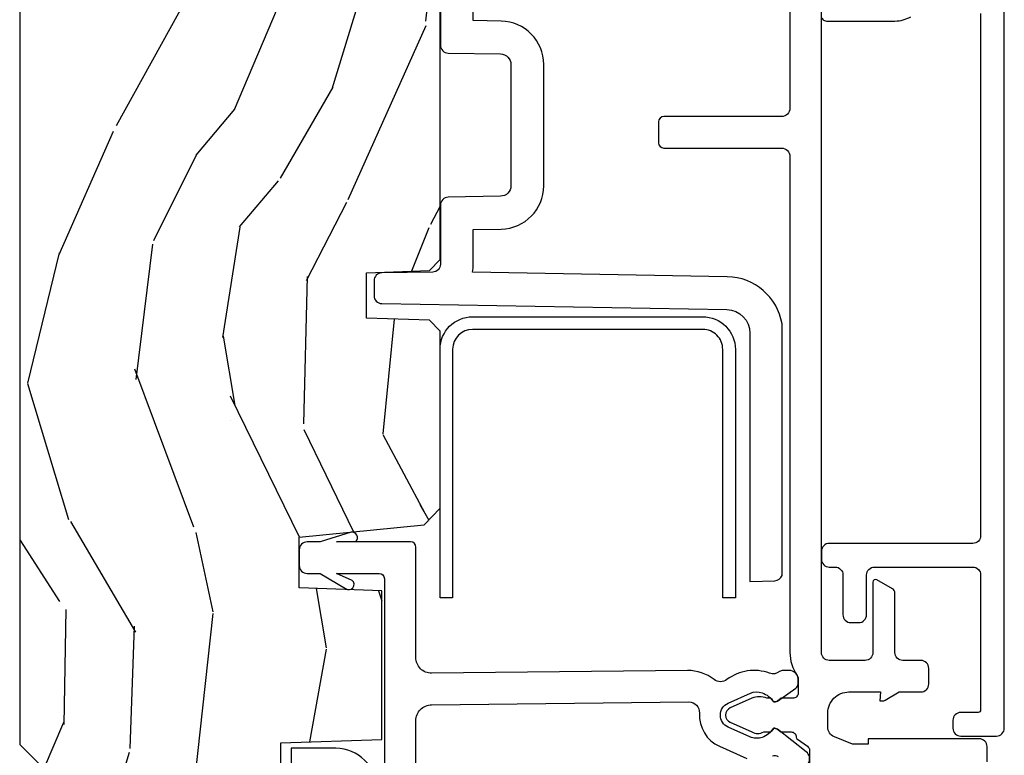
# Model space of a CAD drawing. Units: inches. Extents: x 1 to 231, y 1 to 103.
# Drawn here: x 164 to 166, y 6 to 7 of the extents above; entities that cross this region are included whole.
import ezdxf

# ---------------------------------------------------------------- set-up
doc = ezdxf.new("R2010")
doc.units = ezdxf.units.IN
doc.header["$MEASUREMENT"] = 0
for name, color, linetype in [('ZP-SECT-ALUM', 63, 'Continuous'), ('ZP-SECT-VINL', 130, 'Continuous'), ('ZP-SECT-WDHA', 11, 'Continuous'), ('ZP-SECT-WOOD', 104, 'Continuous')]:
    doc.layers.add(name, color=color, linetype=linetype)

# ---------------------------------------------------------------- blocks, each defined once
blk = doc.blocks.new('CS AS RES W M6 MH PT (13-16 IG) V LJ')
at = {"layer": 'ZP-SECT-WDHA'}
h = blk.add_hatch(dxfattribs=at)
h.set_pattern_fill('WOOD3', color=256, scale=1.5, angle=163, pattern_type=2)
h.set_pattern_definition([(158.2363999999999, (11.39957249193174, 9.482407292829294), (15.34047598717625, -6.258578530850846), [0.1806239999999999, -17.88176849999999]), (174.3099, (11.23182321142923, 9.549378771018837), (-6.176386133471951, 0.3197768208511085), [0.2294564999999999, -7.419073499999997]), (208, (11.00349791462503, 9.57212869056309), (-0.4385576927952808, -1.43445757783581), [0.1697055, -1.951614]), (209.8476, (10.85365673934274, 9.49245672441424), (-26.66076621662361, -15.37704643483196), [0.3289755, -32.5685925]), (175.9946, (10.5683189601176, 9.328727216545756), (13.78722935860146, -1.078107557430151), [0.2001255, -19.8123705]), (163, (10.36868280599228, 9.342705984948338), (-1.873014691028657, -0.995899576860449), [0.3749999999999999, -1.124999999999999]), (153.5377, (10.01006852250614, 9.452345374219362), (6.733730038538248, -3.627242589440659), [0.1824825, -8.941660500000001]), (157.2894000000001, (11.28116195151904, 9.09510386666426), (12.47155524488955, -5.381476780703682), [0.1507485, -14.9240655]), (163, (11.14210181369542, 9.153304193712131), (-1.873014691028657, -0.995899576860449), [0.2249999999999999, -1.274999999999999]), (191.3008, (10.92693324360374, 9.219087827274734), (-18.4103707072556, -3.782624545679799), [0.2214719999999999, -21.92576249999999]), (215.125, (10.70975478719506, 9.175688310319515), (7.930618601335744, 5.418053331633461), [0.3420524999999999, -16.7605785]), (202.2893999999999, (10.42999042816768, 8.978884084201297), (-10.79953134511282, -4.540939518714813), [0.2131905, -21.10581599999999]), (169.3402, (10.23272996329621, 8.898024273425506), (-11.91421446416976, 2.074000795786815), [0.2716619999999998, -13.3114155]), (151.1113, (9.965756528044508, 8.948275491021773), (18.76671871212941, -10.44319112972878), [0.2912475, -28.8334845]), (156.2902000000001, (11.14520910882296, 8.650422155141428), (-12.47156076307502, 5.381466808179711), [0.2567579999999998, -25.41910499999999]), (166.3665, (10.91012254719407, 8.753666082524603), (-23.38987553565209, 5.582447755583295), [0.2554409999999998, -25.28863949999998]), (196.6901, (10.66187925885266, 8.813876295889486), (3.307471775873111, 0.5573441280125064), [0.2704169999999999, -5.137910999999998]), (210.4896, (10.40285493305256, 8.736214216057647), (-19.16869495722881, -11.39346941538461), [0.244182, -24.174048]), (177.9314, (10.19243774146857, 8.612320691263562), (-17.09470057611423, 0.5207663300749035), [0.232863, -23.0533995]), (163, (9.959726869093522, 8.620726039468366), (-1.873014691028657, -0.995899576860449), [0.1799999999999999, -1.319999999999999]), (150.0053999999999, (9.787592013020173, 8.67335294631846), (-12.03300125500769, 6.81592914348832), [0.2001255, -19.8123705]), (163, (11.02944556511322, 9.862217848295927), (-1.873014691028657, -0.995899576860449), [0, -1.499999999999999]), (26.15240000000009, (10.76283793279837, 9.708447336196002), (-27.65666051882778, -13.50404166398895), [0.3289755, -32.5685925]), (9.565100000000013, (10.61957715070802, 8.418989563209664), (1.873014057376663, 0.9959018244248071), [0.1341644999999999, -3.219937499999998]), (351.1301, (10.75187602370695, 8.44128324400077), (9.045299757582525, -1.196889034580398), [0.2121315, -10.394469]), (319.8014000000001, (10.96147117360086, 8.408574328687848), (6.295169588003106, -5.061703836227264), [0.114237, -11.3094225]), (189.5651, (10.76283793279837, 9.708447336196002), (-1.873014057376663, -0.9959018244248071), [0.1677044999999999, -3.186397499999999]), (169.7098, (10.59746434154971, 9.680580235207174), (13.34867051038989, -2.512570094476908), [0.2567579999999999, -25.419105]), (152.8753000000001, (10.34483547763745, 9.726445877232607), (-23.07009310300568, 11.75886166145777), [0.4266434999999999, -42.23774399999999]), (152.6952000000001, (11.44781382321099, 9.640197577563185), (-8.168188872250761, 4.065795547012331), [0.1677045, -16.602804]), (178.5241, (11.29879468961877, 9.717128051521343), (17.0947016397812, -0.5207653633798559), [0.2802225, -27.742089]), (205.8789, (11.01866452765454, 9.724345555099262), (23.91063445551294, 11.51223666353542), [0.286575, -28.3708845]), (197.6951999999999, (10.76082804648137, 9.599264185678237), (-17.41446977960067, -5.655639234629429), [0.237171, -23.479911]), (172.4623, (10.53487843893101, 9.527175526044118), (-7.61084352057279, 0.7583336600202328), [0.2737245000000001, -8.85042]), (156.4181, (10.26351942810847, 9.563082172300938), (23.50866405819301, -10.32437429117951), [0.3925874999999999, -38.86617]), (154.8699, (11.33817443393997, 9.28158329407705), (8.168185208438233, -4.065801454359532), [0.2121314999999999, -10.39446899999999]), (174.3099, (11.14612158632941, 9.371670494747718), (-6.176386133471951, 0.3197768208511085), [0.2294564999999999, -7.419073499999997]), (205.5104, (10.91779628952521, 9.394420414291972), (20.1646124159884, 9.520421093394994), [0.244182, -24.174048]), (208, (10.69742010217261, 9.289257036408173), (-0.4385576927952808, -1.43445757783581), [0.275772, -1.845549]), (180.3539999999999, (10.45392819233888, 9.15979009141631), (20.40217345484766, 0.0365715219210561), [0.2514465, -24.893136]), (159.6335000000001, (10.20248717305355, 9.158236443852559), (22.51275080535995, -8.451393476396518), [0.2554409999999999, -25.28863949999999]), (145.8972999999999, (9.963015035853822, 9.247135799896284), (-13.02890312756703, 8.688941267317915), [0.2040224999999999, -20.19818399999999]), (154.2538, (11.22853504466894, 8.922969010590919), (-9.602639587908103, 4.50436576298646), [0.1972934999999999, -19.53212549999999]), (177.9314, (11.05082676839783, 9.008670635690748), (-17.09470057611423, 0.5207663300749035), [0.232863, -23.0533995]), (195.0053999999999, (10.81811589602279, 9.017075983895552), (8.487957312089796, 2.110585664801452), [0.2830199999999999, -13.86795299999999]), (212.8991, (10.54474699888324, 8.94379947963455), (21.48027477854554, 13.82381323210138), [0.3725924999999998, -36.88663499999998]), (178.9454, (10.23190792160614, 8.741421833318554), (6.176386225989491, -0.3197733087357195), [0.218403, -10.701762]), (156.991, (10.01354162057053, 8.745441605952522), (-13.90601372437032, 5.820031616500521), [0.286575, -28.3708845]), (139.8014000000001, (9.749765916262753, 8.857456684477427), (-6.295169588003104, 5.061703836227264), [0.114237, -11.3094225]), (153.5377, (11.09696777754371, 8.492631870407536), (6.733730038538248, -3.627242589440659), [0.1824825, -8.941660500000001]), (173.008, (10.93360407261205, 8.57394791993653), (-16.65614447135545, 1.955213684031567), [0.2589405, -25.635075]), (200.4054, (10.67658963312895, 8.605468990622455), (-23.03351186825165, -8.643340678491786), [0.3210134999999999, -31.78038749999999]), (192.0546, (10.81427699502155, 9.92800148185853), (-11.79543072952547, -2.667925506549743), [0.154434, -15.289011]), (173.7843, (10.66324797511233, 9.895748805298865), (24.26698634350188, -2.713548505361961), [0.3206640000000001, -31.7456745]), (155.875, (10.34446967470061, 9.930467606928744), (9.602643678887933, -4.504357735567846), [0.3628019999999998, -11.73058499999999])])
edge = h.paths.add_edge_path()
edge.add_line((5.009104184870425, -1.850000000000022), (5.575500122155466, -1.850000000000022))
edge.add_line((5.575500122155466, -1.850000000000022), (5.625500122155463, -1.800000000000025))
edge.add_line((5.625500122155463, -1.800000000000011), (5.625500122155466, 0))
edge.add_line((5.625500122155465, 0), (4.791600122155461, 2e-16))
edge.add_line((4.791600122155461, 0), (4.746600122155463, -0.0450000000000017))
edge.add_line((4.746600122155465, -0.0450000000000159), (4.146600122155463, -0.0450000000000158))
edge.add_line((4.146600122155463, -0.0450000000000159), (4.101600122155463, -1.42e-14))
edge.add_line((4.101600122155463, 0), (1.772100122155464, 4e-16))
edge.add_line((1.772100122155464, 0), (1.727100122155466, -0.0450000000000017))
edge.add_line((1.727100122155466, -0.0450000000000159), (1.12714355051677, -0.0450000000000158))
edge.add_line((1.12714355051677, -0.0450000000000159), (1.08214355051677, -1.42e-14))
edge.add_line((1.082143550516768, 0), (0.9955001221554624, 0))
edge.add_line((0.9955001221554624, 0), (0.9955001221554622, -0.6967380630707254))
edge.add_line((0.9955001221554642, -0.6967380630707112), (1.01550012215547, -0.6967380630707112))
edge.add_arc((1.237893717063172, -0.9669992125984094), 0.3499999999999948, 89.99999999999989, 129.4504201578517, ccw=False)
edge.add_line((1.237893717063172, -0.6169992125984436), (1.303492758211689, -0.6169992125984294))
edge.add_line((1.303492758211689, -0.6169992125983867), (1.305256028018773, -0.6069992125983817))
edge.add_line((1.305256028018773, -0.606999212598396), (1.551729488404603, -0.606999212598396))
edge.add_line((1.551729488404603, -0.606999212598396), (1.553492758211687, -0.616999212598401))
edge.add_line((1.553492758211687, -0.6169992125983867), (1.684652288945796, -0.6169992125983867))
edge.add_line((1.684652288945796, -0.6169992125983867), (1.69981357115042, -0.6023581325617045))
edge.add_line((1.69981357115042, -0.6023581325617329), (1.703492758211689, -0.4969999999999999))
edge.add_line((1.703492758211689, -0.4970000000000141), (1.774794342821854, -0.4970000000000141))
edge.add_line((1.774794342821854, -0.4970000000000141), (1.781499130564268, -0.6890000000000356))
edge.add_line((1.781499130564268, -0.6890000000000214), (2.064290194244192, -0.6890000000000214))
edge.add_line((2.064290194244192, -0.6890000000000214), (2.069772755054394, -0.5320000000000249))
edge.add_line((2.069772755054394, -0.5320000000000391), (2.166263746247702, -0.5320000000000391))
edge.add_line((2.166263746247702, -0.5320000000000391), (2.189638593333244, -0.7700623348411852))
edge.add_line((2.189638593333244, -0.7700623348411569), (2.221571519829952, -0.8000000000000397))
edge.add_line((2.221571519829952, -0.8000000000000682), (2.558508314850792, -0.8000000000000683))
edge.add_line((2.558508314850792, -0.8000000000000682), (2.579206304784841, -0.7800121834596894))
edge.add_line((2.579206304784841, -0.7800121834596894), (2.583397212592483, -0.6600002859947267))
edge.add_line((2.583397212592483, -0.6600002859947267), (2.669601134031537, -0.6600002859947267))
edge.add_line((2.669601134031537, -0.6600002859947267), (2.673792041839178, -0.7800121834596894))
edge.add_line((2.673792041839178, -0.7800121834596894), (2.694490031773229, -0.8000000000000682))
edge.add_line((2.694490031773229, -0.8000000000000682), (3.179265703424041, -0.8000000000000683))
edge.add_line((3.179265703424041, -0.8000000000000682), (3.199963693358206, -0.7800121834595757))
edge.add_line((3.199963693358206, -0.7800121834595757), (3.204154601165843, -0.6600002859947267))
edge.add_line((3.204154601165843, -0.6600002859947267), (3.290358522604899, -0.6600002859947267))
edge.add_line((3.290358522604899, -0.6600002859947267), (3.294549430412535, -0.7800121834595757))
edge.add_line((3.294549430412535, -0.7800121834595757), (3.315247420346585, -0.7999999999999546))
edge.add_line((3.315247420346585, -0.7999999999999546), (3.652184215367547, -0.7999999999999546))
edge.add_line((3.652184215367547, -0.7999999999999546), (3.684117141864136, -0.7700623348411852))
edge.add_line((3.684117141864136, -0.7700623348411569), (3.70749198894954, -0.5320000000014318))
edge.add_line((3.70749198894954, -0.5320000000014602), (3.803982980142984, -0.5320000000014602))
edge.add_line((3.803982980142984, -0.5320000000014602), (3.809465540953187, -0.6889999999999219))
edge.add_line((3.809465540953187, -0.6889999999999077), (4.092256604633115, -0.6889999999999078))
edge.add_line((4.092256604633115, -0.6889999999999077), (4.098961392375526, -0.4969999999999999))
edge.add_line((4.098961392375526, -0.4970000000000141), (4.170262976985693, -0.4970000000000141))
edge.add_line((4.170262976985693, -0.4970000000000141), (4.173942164046961, -0.6023581325617471))
edge.add_line((4.173942164046961, -0.6023581325617329), (4.189103446251584, -0.6169992125984152))
edge.add_line((4.189103446251584, -0.6169992125983867), (4.320262976985691, -0.6169992125983867))
edge.add_line((4.320262976985691, -0.6169992125983867), (4.322026246792775, -0.6069992125983817))
edge.add_line((4.322026246792775, -0.606999212598396), (4.568499707178608, -0.606999212598396))
edge.add_line((4.568499707178608, -0.606999212598396), (4.570262976985691, -0.616999212598401))
edge.add_line((4.570262976985691, -0.6169992125983867), (4.635862018134195, -0.616999212598401))
edge.add_arc((4.635862018134195, -0.9669992125984094), 0.3499999999999956, 1.5000000000002274, 90.00000000000023, ccw=False)
edge.add_line((4.985742081875637, -0.9578372806906827), (5.009104184870425, -1.850000000000036))
at = {"layer": 'ZP-SECT-ALUM', "flags": 128}
for points in [[(1.687801305657558, -0.6788036938580149, 0.4142135623730778), (1.764801305657556, -0.6018036938580167), (1.76480130565757, -0.5168036938580371), (1.702801305657558, -0.5168036938580371), (1.702801305657558, -0.6018036938580167, -0.4142135623730951), (1.687801305657558, -0.6168036938580032), (1.263800705281667, -0.6168036938580032, 0.4142135623730951), (0.8888007052816675, -0.991803693858003), (0.8888007052816675, -1.522835792021396, 0.4142135623730951), (0.9708007052816611, -1.60483579202139), (0.9837442575294232, -1.60483579202139, -0.4142135623730921), (1.003744257529419, -1.624835792021372), (1.003744257529419, -1.743635792021393), (1.065744257529431, -1.743635792021393), (1.065744257529431, -1.624835792021372, 0.4142135623730943), (0.9837442575294232, -1.542835792021378), (0.9708007052816611, -1.542835792021378, -0.4142135623730951), (0.950800705281665, -1.522835792021396), (0.950800705281665, -0.991803693858003, -0.4142135623730901), (1.263800705281653, -0.6788036938580149)], [(2.585799355417403, -0.8619999057572726), (2.585799355417375, -1.299999861142111, -0.4142137731388657), (2.523799355417391, -1.361999905757272), (2.050799670601943, -1.361999999999966), (2.050799670601943, -1.337999999999965), (2.52379935541742, -1.337999905757271, 0.4142135623730951), (2.561799355417402, -1.29999990575726), (2.561799670601967, -1.299999999999954), (2.561799355417402, -0.8619999057572726, 0.4135613991957804), (2.523883986578365, -0.8239999999999554), (2.050799670601943, -0.8239999999999554), (2.050799670601943, -0.7999999999999546), (2.523907457596688, -0.7999999999999546, -0.4137029704770807)]]:
    blk.add_lwpolyline(points, format="xyb", close=True, dxfattribs=at)
blk.add_lwpolyline([(3.215051978329469, -0.8008164052334336), (3.10257993952559, -0.8008164052334336, 0.4091108014276946), (3.087582224098241, -0.815554619136833), (3.085843510519282, -0.9151654533621353, -0.4091108014276918), (3.065846556616158, -0.9348164052333913), (2.835153903043142, -0.9348164052334482, -0.4091108014277282), (2.815156949140003, -0.9151654533621922), (2.813418235561051, -0.815554619136833, 0.4091108014276899), (2.798420520133703, -0.8008164052334336), (2.685948481329823, -0.8008164052334336, -0.4091108014276888), (2.670950765902482, -0.7860781913299775), (2.669257486310264, -0.6890702684617623, 0.4091108014277152), (2.654259770882909, -0.6743320545583061), (2.625923442615416, -0.6743320545583061, 0.4091108014277139), (2.610925727188075, -0.6890702684617623), (2.599465928369319, -1.345601703084469, -0.4091108014277105), (2.55447278208728, -1.38981634479478), (2.082000229824899, -1.38981634479478), (2.08365978675021, -1.43733983724536, 0.3002528664355455), (2.093238521154155, -1.450805943450177), (2.572429813491879, -1.450805943450177, 0.3609298823408079), (2.661956409316594, -1.346692478486772), (2.670421198811112, -0.8617450131330883, 0.0504720991151919), (2.685948481329766, -0.8633164052334336), (2.751742400135711, -0.8633164052334336), (2.752666468192728, -0.9162562287644959, 0.4091108014277319), (2.835153903043142, -0.9973164052334482), (3.065846556616165, -0.9973164052333913, 0.409110801427686), (3.148333991466557, -0.9162562287644959), (3.149258059523582, -0.8633164052334336), (3.215051978329455, -0.8633164052334336, 0.0504720991154154)], format="xyb", dxfattribs=at)
at = {"layer": 'ZP-SECT-ALUM'}
for points in [[(3.158613914554804, -1.525306220791833, 0.4142135623730951), (3.148613914554784, -1.535306220791824), (3.148613914554784, -1.665691484052729, 0.1316524975873935), (3.156652390327719, -1.695691484052701)], [(3.163113914554811, -1.828845090956065), (2.169610712614355, -1.828845090956065, -0.4142135623730951), (2.15461071261434, -1.813845090956078), (2.15461071261434, -1.540806266792799, 0.414213562373094), (2.139610712614326, -1.525806266792812), (2.124610712614339, -1.525806266792812, 0.4142135623730951), (2.109610712614353, -1.540806266792799), (2.109610712614353, -1.551806220762443, -0.4142135623730951), (2.094610712614338, -1.566806220762487), (2.018838614468263, -1.566806220762487, 0.4142135623730951), (2.003838614468248, -1.581806220762473), (2.003838614468248, -1.596806220762459, 0.4142135623730778), (2.018838614468263, -1.611806220762446), (2.094610712614338, -1.611806220762446, -0.4142135623731212), (2.109610712614353, -1.626806220762489), (2.109610712614353, -1.813845090956078, -0.4142135623730937), (2.094610712614338, -1.828845090956065), (1.837934692786616, -1.828845090956065, -0.4142135623731213), (1.83293469278662, -1.823845090956069), (1.83293469278662, -1.791106220762458, 0.4142135623730991), (1.817934692786606, -1.776106220762471), (1.802934692786591, -1.776106220762471, 0.414213562373095), (1.787934692786604, -1.791106220762458), (1.787934692786604, -1.858845090956094, 0.4142135623730913), (1.802934692786591, -1.873845090956081), (3.47989013547196, -1.873845090956081, 0.2679491924311204)]]:
    blk.add_lwpolyline(points, format="xyb", dxfattribs=at)
at = {"layer": 'ZP-SECT-VINL', "flags": 128}
for points in [[(1.29486163849161, -0.7540006277423572), (1.817429769767571, -0.7540006277220073, -0.4142135623844753), (1.847429769768766, -0.7840006277220369), (1.852858363851112, -1.273639914576733, -0.4315595002904819), (1.831681893262881, -1.293605282516068, 0.3124050957277617), (1.768466841900973, -1.332079717880162), (1.74547443900613, -1.383779761855578, 0.0970048645555263)], [(1.750470672589273, -1.432869754102682, -0.2802172609941099), (1.749226765002987, -1.443187685535349)], [(1.728589084920898, -1.484427653029683, 0.7709656769787847), (1.757740931278817, -1.497069273259171), (1.801037475077521, -1.442013317350188, 0.1850447372869144), (1.802772796830922, -1.435070157449843, -0.1612870726271269), (1.78543195697992, -1.412710896880582, -0.1715728752542478), (1.785431956979948, -1.392710896880544, -0.0196583573577501), (1.786741156347176, -1.389424966576768), (1.805015470793364, -1.348333878150299, -0.6497053500913851), (1.850701256908848, -1.348333878150299), (1.869411971144145, -1.390520276677989, -0.1918784079531104), (1.870284770722307, -1.412710896880582, -0.1612870588860815), (1.852943932800442, -1.435070155846574, 0.1850447836288782), (1.854679254034849, -1.442013316309328), (1.879299656824557, -1.477174898533178, 0.2446984540436393), (1.887491177501544, -1.481439134504), (1.897734838671233, -1.481439134505421, 0.349221671080036), (1.912858363851157, -1.464439134504004), (1.912858363851114, -1.452518593517595, 0.1692821990624457), (1.91074267108938, -1.446285203018305, -0.2608544274566516), (1.907655804652534, -1.426991751402681, 0.2565808304672263), (1.895466138851318, -1.346055481678831, -0.3393830570838099), (1.895513395009643, -1.321709122796676, 0.1655663848515081), (1.912858363851043, -1.270764286924361), (1.907429769768668, -0.7839999395614541, -0.4142135623730953), (1.937429769768669, -0.7539999395614246), (2.147429765940763, -0.7539999395614246, 0.414213562373096), (2.157429765891798, -0.7439999396103758), (2.157429765891798, -0.6031548576118553), (2.157933006278867, -0.6393950923369971, 0.7455180055785235), (2.176003263506359, -0.6305651078135384), (2.157429765891791, -0.5720403810746575), (2.157429765891798, -0.5470000000000255, 0.4142135623731392), (2.142429765891797, -0.5320000000000391), (2.112429765891796, -0.5319999999999823, 0.4142135623730921), (2.09742976589176, -0.5470000000000255), (2.097429765891796, -0.5720403810746575), (2.06893475744259, -0.6200644424267808, 1), (2.084255646199238, -0.6329201947465322), (2.097429765891803, -0.6031548576118553), (2.097429765891796, -0.684000000000026, -0.4142135525950682), (2.087429766225639, -0.6940000000000169), (1.295429184820861, -0.6940000264403352, 0.4142135525950869)], [(1.738849139409962, -1.840999400388398), (1.767849139409618, -1.840999400388398, 0.4142133774766292), (1.782849139409945, -1.825999409857217), (1.782849272881362, -1.614568246824092), (1.772849272881371, -1.614568246824092), (1.772849272881371, -1.585208994855577), (1.786717615251729, -1.550402443087307, -0.3070578584933445), (1.805219843747506, -1.537999841312284), (1.831848477096214, -1.537999400394085, -0.4142177605160901), (1.87184913940983, -1.577999311408291), (1.871849272881361, -1.63799984131225), (1.854849272881365, -1.636806435800451), (1.854849139413188, -1.641799132581184, 0.1316590256372853), (1.856188880290899, -1.646799391585318), (1.871849272881361, -1.673924053910695), (1.871849139410683, -1.715051658550919, 0.4142145128941271), (1.886849139410612, -1.730051707230131), (1.91684913940996, -1.730051707230131, 0.4142135623730189), (1.931849139409946, -1.715051707230145), (1.931849139409946, -1.680806249347369, -0.4142140463551958), (1.946849164196221, -1.66580624934744), (2.059685623168816, -1.665806435800448, 0.2679496351952544), (2.068345893730834, -1.660806435800452), (2.085377726671977, -1.631306435800468, 0.5773498060621068), (2.081047606599936, -1.623806435800474), (1.946849118569202, -1.62380624934741, -0.414213155432322), (1.931849139409946, -1.608806249347424), (1.931849139409946, -1.540806249347383, -0.4142135899537644), (1.946849140822434, -1.525806249347397), (3.926963153736762, -1.525806435807453, -0.4127539144806844)], [(3.927055598375643, -1.465806435800459), (2.982868750826794, -1.465806249347394, -0.4157045622452193), (2.966868957920764, -1.449724843184071), (2.966868750826774, -1.225806249347385, 0.4124261056430643), (2.956929816581391, -1.215806435800459), (2.916929816581371, -1.215806435800459, 0.414116890937376), (2.906868957980448, -1.225741882975682), (2.906868750826772, -1.449806264139851, -0.4142132915853268), (2.890868750826781, -1.465806249347394), (1.947016360741299, -1.465806435767433, 0.1558466606239597), (1.903504852482269, -1.479599445879728, -0.155275766907164), (1.897725614225278, -1.481438538750694), (1.869849239468278, -1.481438538750182, -0.4157306134139913), (1.85984927288136, -1.471386871476283), (1.85984927288136, -1.449396869061217), (1.854679254034849, -1.442013316309328, -0.1850447836204051), (1.852943932800442, -1.435070155846574), (1.85984927288136, -1.429358673096601), (1.85984927288136, -1.421887446732171, 0.2119698642450482), (1.859829099551445, -1.393487708218856), (1.859829587841984, -1.393488030288665), (1.841554836610709, -1.352396735604997, 0.6497031047519414), (1.814143403436544, -1.352396822765626), (1.814143403436544, -1.352396822765626), (1.795935507787005, -1.393339493323139, 0.2859616188431933), (1.795849289986273, -1.415978915451432), (1.795849251309848, -1.429340261870549), (1.802772796830922, -1.435070157449843, -0.1850447372969585), (1.801037475077521, -1.442013317350188), (1.795849195528546, -1.448610742110474), (1.795849139405119, -1.467999414651444, -0.4142135623731537), (1.785849139405128, -1.477999414651435, 0.2422221404093846), (1.781780375268551, -1.480093359169984), (1.768590746470961, -1.499059316370505, -0.2455506793344019), (1.760396903087764, -1.503341520041999), (1.732849139409962, -1.503341520041942, 0.4142136878084733)]]:
    blk.add_lwpolyline(points, format="xyb", dxfattribs=at)
at = {"layer": 'ZP-SECT-WOOD'}
for points in [[(4.101600122155463, 0), (1.772100122155464, 0), (1.727100122155466, -0.0450000000000159)], [(1.703492758211689, -0.4970000000000141), (1.774794342821854, -0.4970000000000141), (1.781499130564268, -0.6890000000000214), (2.064290194244192, -0.6890000000000214), (2.069772755054394, -0.5320000000000391), (2.166263746247702, -0.5320000000000391), (2.189638593333244, -0.7700623348411569), (2.221571519829952, -0.8000000000000682), (2.558508314850792, -0.8000000000000682), (2.579206304784841, -0.7800121834596894), (2.583397212592483, -0.6600002859947267), (2.669601134031537, -0.6600002859947267), (2.673792041839178, -0.7800121834596894), (2.694490031773229, -0.8000000000000682), (3.179265703424041, -0.8000000000000682)]]:
    blk.add_lwpolyline(points, dxfattribs=at)

msp = doc.modelspace()

# ---------------------------------------------------------------- block references
at = {"rotation": 90}
msp.add_blockref('CS AS RES W M6 MH PT (13-16 IG) V LJ', (164, 4.000000000000074), dxfattribs=at)

doc.saveas('drawing.dxf')
